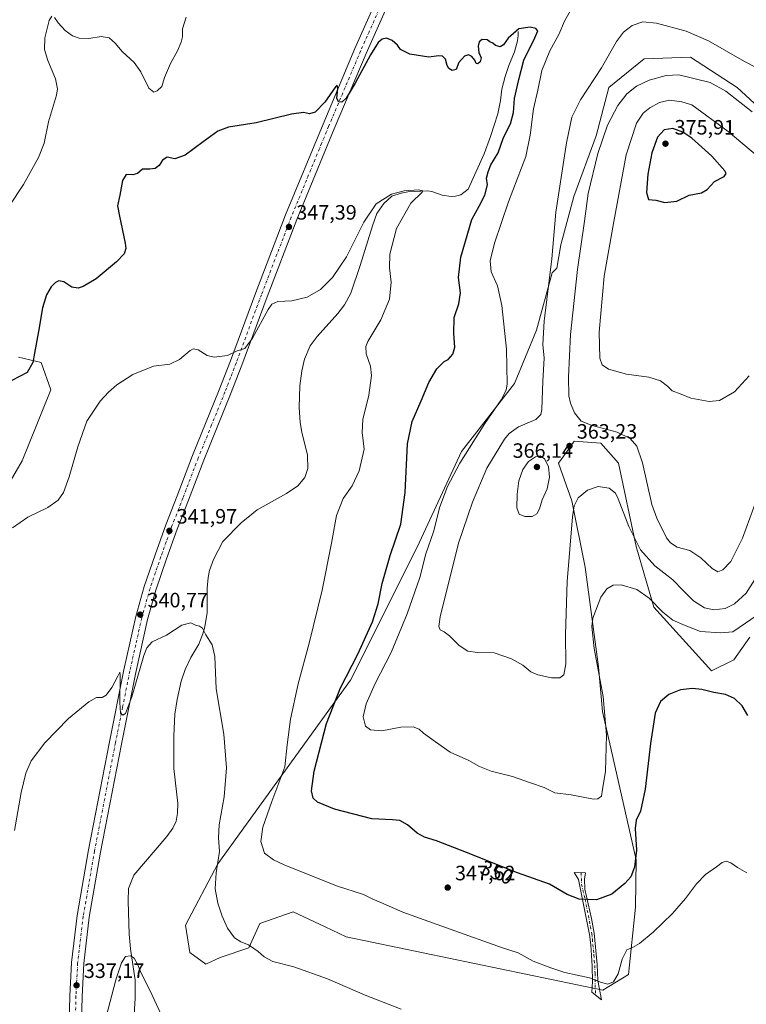
# Model space of a CAD drawing. Units: metres. Extents: x 622341 to 625850, y 4657783 to 4660157.
# Drawn here: x 622759 to 623110, y 4658106 to 4658581 of the extents above; entities that cross this region are included whole.
import ezdxf
from ezdxf.enums import TextEntityAlignment as Align

# ---------------------------------------------------------------- set-up
doc = ezdxf.new("R2010")
doc.units = ezdxf.units.M
doc.header["$MEASUREMENT"] = 0
doc.linetypes.add('DGN Style 4', pattern=[2.638475, 1.318413, -0.659207, 0.001648, -0.659207])
for name, color, linetype, lineweight in [('Camino Cxs', 7, 'Continuous', 0), ('Camino eje', 30, 'DGN Style 4', 13), ('Corriente natural lineal', 142, 'Continuous', 13), ('Cultivos herbáceos CxS', 92, 'Continuous', 0), ('Curva de nivel maestra', 30, 'Continuous', 30), ('Curva de nivel normal', 30, 'Continuous', 0), ('Instalación de energía eléctrica Cxs', 135, 'Continuous', 0), ('Matorral CxS', 135, 'Continuous', 0), ('Pista no pavimentada Cxs', 111, 'Continuous', 0), ('Pista no pavimentada eje', 91, 'DGN Style 4', 0), ('Punto de cota en terreno', 7, 'Continuous', 0), ('Rótulo de curva de nivel directora', 7, 'Continuous', 0), ('Rótulo de punto de cota en terreno', 7, 'Continuous', 0)]:
    doc.layers.add(name, color=color, linetype=linetype, lineweight=lineweight)
doc.styles.add('Style-Arial', font='txt')

# ---------------------------------------------------------------- blocks, each defined once
blk = doc.blocks.new('*U13')
at = {"layer": 'Cultivos herbáceos CxS', "color": 92, "linetype": 'Continuous', "lineweight": 0}
for points in [[(622742.5217, 4658336.9341, 346.4389), (622760.6731, 4658367.9105, 348.8841), (622774.4631, 4658402.1807, 347.7173), (622769.8443, 4658415.4541, 349.6175), (622758.8501, 4658417.9167, 351.3238)], [(623124.1303, 4658531.0219, 363.4408), (623105.5739, 4658548.0321, 362.4396), (623083.1515, 4658562.7227, 361.5327), (623060.7291, 4658561.9497, 361.7668), (623043.7186, 4658548.0323, 361.3708), (623037.5329, 4658524.8367, 363.0338), (623026.7077, 4658495.4555, 361.8017), (623020.5219, 4658472.2599, 361.314), (623018.5641, 4658461.0067, 360.9221), (623016.261, 4658458.7027, 360.2124), (623008.7859, 4658430.9315, 358.504), (622998.1079, 4658405.2949, 355.6493), (622972.5829, 4658372.5185, 353.9217), (622951.1258, 4658326.2519, 352.5702), (622919.0927, 4658262.1637, 350.5171), (622855.0269, 4658173.5071, 340.0157), (622839.4339, 4658143.9685, 337.1448), (622841.5125, 4658130.6609, 336.8165), (622849.2063, 4658125.0489, 337.4912), (622856.1503, 4658128.3159, 338.7184), (622869.9744, 4658132.9177, 340.0748), (622875.3131, 4658144.6675, 341.3462), (622884.96, 4658148.0827, 342.171), (622891.4293, 4658150.3731, 342.8016), (622906.7456, 4658143.1037, 342.7094), (622916.9563, 4658138.2573, 342.4507), (623040.815, 4658112.6219, 344.7981), (623053.1419, 4658120.1343, 344.552), (623056.5293, 4658152.5637, 347.7933), (623056.8661, 4658175.4281, 350.6283), (623040.6915, 4658246.9665, 355.6267), (623038.6819, 4658268.5723, 355.2417), (623032.2753, 4658316.6393, 357.2031), (623025.8697, 4658348.6833, 361.1499), (623019.4625, 4658366.8419, 363.7445), (623023.2231, 4658372.2161, 363.4271), (623026.9373, 4658377.5237, 363.7551), (623039.7507, 4658376.4557, 363.5746), (623048.2928, 4658366.8417, 362.4224), (623056.8033, 4658326.5539, 359.9948), (623065.3757, 4658297.4125, 355.0474), (623093.1489, 4658266.7121, 351.5181), (623104.0247, 4658272.0041, 352.3548), (623111.7569, 4658282.8285, 353.8212)]]:
    blk.add_polyline3d(points, dxfattribs=at)
blk = doc.blocks.new('5PATER')
at = {"layer": 'Instalación de energía eléctrica Cxs', "linetype": 'Continuous', "lineweight": 0}
h = blk.add_hatch(color=51, dxfattribs=at)
edge = h.paths.add_edge_path()
edge.add_ellipse((0, 0), major_axis=(-0.11, -0.111), ratio=0.999422, start_angle=0, end_angle=360)

msp = doc.modelspace()

# ---------------------------------------------------------------- linework, layer by layer
at = {"layer": 'Camino Cxs', "color": 7, "linetype": 'Continuous', "lineweight": 0}
msp.add_polyline3d([(623038.3201, 4658117.2101, 345.1934), (623040.2101, 4658107.9401, 343.9179), (623035.4401, 4658111.5601, 345.021), (623035.8501, 4658116.7801, 345.1103), (623035.7101, 4658124.0901, 346.0264), (623034.9501, 4658134.5001, 347.4047), (623034.2901, 4658139.4301, 348.063), (623028.9901, 4658165.9901, 351.3279), (623026.9401, 4658169.3901, 351.6228), (623032.4901, 4658169.1001, 351.7242), (623031.8701, 4658166.1801, 351.409), (623032.0501, 4658161.2801, 350.7868), (623035.3701, 4658147.1901, 349.0502), (623036.5201, 4658140.0201, 348.1457), (623038.0001, 4658124.8601, 346.1992)], close=True, dxfattribs=at)
msp.add_polyline3d([(623038.3201, 4658117.2101, 345.1934), (623040.2101, 4658107.9401, 343.9179), (623035.4401, 4658111.5601, 345.021), (623035.8501, 4658116.7801, 345.1103), (623035.7101, 4658124.0901, 346.0264), (623034.9501, 4658134.5001, 347.4047), (623034.2901, 4658139.4301, 348.063), (623028.9901, 4658165.9901, 351.3279), (623026.9401, 4658169.3901, 351.6228), (623032.4901, 4658169.1001, 351.7242), (623031.8701, 4658166.1801, 351.409), (623032.0501, 4658161.2801, 350.7868), (623035.3701, 4658147.1901, 349.0502), (623036.5201, 4658140.0201, 348.1457), (623038.0001, 4658124.8601, 346.1992), (623038.3201, 4658117.2101, 345.1934)], dxfattribs=at)
at = {"layer": 'Camino eje', "color": 30, "linetype": 'DGN Style 4', "lineweight": 13}
msp.add_polyline3d([(623030.3151, 4658169.2137, 351.696), (623030.5201, 4658163.6351, 351.0453), (623032.1801, 4658156.5901, 350.209), (623034.8301, 4658143.3101, 348.5706), (623035.4051, 4658139.7251, 348.1046), (623035.7351, 4658137.2601, 347.7806), (623036.4751, 4658129.6801, 346.7929), (623036.8551, 4658124.4751, 346.1153), (623037.0151, 4658120.6501, 345.5975), (623037.2149, 4658110.2131, 344.2028)], dxfattribs=at)
at = {"layer": 'Corriente natural lineal', "color": 142, "linetype": 'Continuous', "lineweight": 13}
msp.add_polyline3d([(622999.9801, 4658575.0901, 349.9484), (622999.9801, 4658573.1601, 349.6616), (622999.6701, 4658570.5901, 349.4455), (622998.2301, 4658565.3401, 349.0811), (622995.4101, 4658558.6701, 348.7157), (622993.7301, 4658553.4601, 348.4927), (622992.1101, 4658547.2901, 348.2176), (622991.3501, 4658541.7701, 348.0996), (622990.1601, 4658535.3901, 348.1019), (622986.6001, 4658524.4601, 347.885), (622983.6001, 4658516.0301, 347.7107), (622975.8501, 4658499.1201, 347.2178), (622972.2201, 4658496.3001, 347.0262), (622969.7101, 4658495.6101, 346.861), (622967.5301, 4658495.4701, 346.7432), (622963.2301, 4658496.2101, 346.4371), (622958.3101, 4658497.9001, 346.1609), (622956.1201, 4658498.2701, 346.0353), (622946.6701, 4658497.7101, 345.3587), (622943.4901, 4658497.1301, 345.296), (622939.0301, 4658495.7201, 345.2739), (622935.0801, 4658492.1801, 345.1309), (622931.7001, 4658487.3101, 344.9845), (622929.5801, 4658481.3801, 344.7698), (622923.7701, 4658462.2401, 344.2289), (622919.2501, 4658448.8101, 343.8928), (622916.1901, 4658443.1901, 343.789), (622913.0101, 4658439.0801, 343.7534), (622902.9301, 4658428.0001, 343.5648), (622899.6001, 4658423.4201, 343.4933), (622896.8501, 4658417.0901, 343.2849), (622895.5101, 4658411.4301, 343.1656), (622894.6301, 4658404.2201, 343.0209), (622894.2101, 4658393.6601, 342.7555), (622894.7101, 4658386.4901, 342.5914), (622895.5801, 4658381.7201, 342.4664), (622898.3201, 4658370.7701, 342.1845), (622898.4401, 4658364.2601, 342.0404), (622896.9401, 4658359.9001, 341.9456), (622893.6301, 4658355.9101, 341.7711), (622888.1701, 4658352.1601, 341.5231), (622873.9401, 4658344.3901, 341.3635), (622866.3201, 4658337.9901, 341.1734), (622857.4101, 4658328.9901, 340.928), (622852.8701, 4658320.3901, 340.7035), (622850.9401, 4658314.9701, 340.5669), (622850.3401, 4658311.7201, 340.483), (622849.8801, 4658306.5401, 340.389), (622849.8601, 4658294.7701, 340.2636), (622848.7201, 4658287.8501, 340.1861), (622847.8401, 4658284.4201, 340.0528), (622845.8101, 4658279.5401, 339.7651), (622842.0101, 4658273.0601, 339.1478), (622839.2501, 4658267.2401, 339.025), (622837.3201, 4658261.6001, 338.9146), (622835.3901, 4658252.8601, 338.6784), (622834.2501, 4658245.7701, 338.5287), (622833.7401, 4658235.2901, 338.2286), (622833.8201, 4658219.5301, 337.8542), (622835.7001, 4658202.6001, 337.4197), (622835.5601, 4658197.9301, 337.2969), (622834.8901, 4658194.0501, 337.1976), (622833.3701, 4658190.6901, 337.0537), (622830.3601, 4658186.6701, 336.981), (622814.5801, 4658168.0501, 336.4479), (622812.0001, 4658161.6101, 336.2285), (622811.8501, 4658155.4201, 336.0445), (622812.2701, 4658139.5001, 335.4388), (622812.8601, 4658132.5401, 335.1506), (622815.2301, 4658117.3001, 334.7683), (622815.1401, 4658108.6801, 334.2629), (622813.4001, 4658079.4701, 333.0623)], dxfattribs=at)
at = {"layer": 'Cultivos herbáceos CxS', "color": 92, "linetype": 'Continuous', "lineweight": 0}
for points in [[(623124.1303, 4658531.0219, 363.4408), (623105.5739, 4658548.0321, 362.4396), (623083.1515, 4658562.7227, 361.5327), (623060.7291, 4658561.9497, 361.7668), (623043.7186, 4658548.0323, 361.3708), (623037.5329, 4658524.8367, 363.0338), (623026.7077, 4658495.4555, 361.8017), (623020.5219, 4658472.2599, 361.314), (623018.5641, 4658461.0067, 360.9221), (623016.261, 4658458.7027, 360.2124), (623008.7859, 4658430.9315, 358.504), (622998.1079, 4658405.2949, 355.6493), (622972.5829, 4658372.5185, 353.9217), (622951.1258, 4658326.2519, 352.5702), (622919.0927, 4658262.1637, 350.5171), (622855.0269, 4658173.5071, 340.0157), (622839.4339, 4658143.9685, 337.1448), (622841.5125, 4658130.6609, 336.8165), (622849.2063, 4658125.0489, 337.4912), (622856.1503, 4658128.3159, 338.7184), (622869.9744, 4658132.9177, 340.0748), (622875.3131, 4658144.6675, 341.3462), (622884.96, 4658148.0827, 342.171), (622891.4293, 4658150.3731, 342.8016), (622906.7456, 4658143.1037, 342.7094), (622916.9563, 4658138.2573, 342.4507), (623040.815, 4658112.6219, 344.7981)], [(622742.5217, 4658336.9341, 346.4389), (622760.6731, 4658367.9105, 348.8841), (622774.4631, 4658402.1807, 347.7173), (622769.8443, 4658415.4541, 349.6175), (622758.8501, 4658417.9167, 351.3238)], [(623040.815, 4658112.6219, 344.7981), (623053.1419, 4658120.1343, 344.552), (623056.5293, 4658152.5637, 347.7933), (623056.8661, 4658175.4281, 350.6283), (623040.6915, 4658246.9665, 355.6267), (623038.6819, 4658268.5723, 355.2417), (623032.2753, 4658316.6393, 357.2031), (623025.8697, 4658348.6833, 361.1499), (623019.4625, 4658366.8419, 363.7445), (623023.2231, 4658372.2161, 363.4271), (623026.9373, 4658377.5237, 363.7551), (623039.7507, 4658376.4557, 363.5746), (623048.2928, 4658366.8417, 362.4224), (623056.8033, 4658326.5539, 359.9948), (623065.3757, 4658297.4125, 355.0474), (623093.1489, 4658266.7121, 351.5181), (623104.0247, 4658272.0041, 352.3548), (623111.7569, 4658282.8285, 353.8212)]]:
    msp.add_polyline3d(points, dxfattribs=at)
at = {"layer": 'Curva de nivel maestra', "color": 30, "linetype": 'Continuous', "lineweight": 30, "flags": 128}
for points, elevation in [([(623110.81, 4658245.1601), (623107.92, 4658249.8201), (623104.24, 4658253.3101), (623099.96, 4658255.2201), (623094.29, 4658256.2001), (623088.62, 4658257.6901), (623083.96, 4658258.1701), (623078.29, 4658257.5301), (623072.62, 4658255.1701), (623068.56, 4658251.8001), (623065.96, 4658246.2301), (623063.74, 4658231.6001), (623061.24, 4658209.5601), (623058.87, 4658198.9701), (623056.87, 4658194.6301), (623056.37, 4658190.4801), (623056.96, 4658180.1501), (623056.13, 4658171.8301), (623054.29, 4658167.3101), (623051.43, 4658163.9401), (623045.18, 4658158.9001), (623037.77, 4658156.1601), (623029.3, 4658156.4701), (623023.58, 4658158.7201), (623015.08, 4658163.6201), (622999.56, 4658169.2101), (622975.03, 4658178.9401), (622960.52, 4658184.5401), (622954.68, 4658186.4001), (622951.2, 4658188.3001), (622946.6, 4658192.2801), (622942.92, 4658194.4401), (622939.31, 4658194.7301), (622929.37, 4658195.1701), (622911.25, 4658199.9401), (622903.09, 4658203.3001), (622901, 4658205.2501), (622900.2, 4658208.7401), (622901.52, 4658218.2201), (622907.47, 4658241.1901), (622914.27, 4658258.5101), (622922.5, 4658274.6201), (622929.65, 4658290.2901), (622932.47, 4658298.9601), (622934.28, 4658308.8501), (622938.15, 4658322.2301), (622943.29, 4658337.3901), (622945.46, 4658352.7601), (622946.62, 4658376.1001), (622948.72, 4658386.9801), (622953.11, 4658396.8901), (622956.78, 4658405.6801), (622960.76, 4658412.2901), (622964.31, 4658415.8301), (622966.16, 4658416.8001), (622968.45, 4658419.5101), (622969.3, 4658422.8501), (622968.87, 4658429.4701), (622969.04, 4658437.1101), (622971.32, 4658443.6401), (622972.12, 4658449.0201), (622971.18, 4658456.4301), (622972.31, 4658466.2701), (622977.52, 4658484.4001), (622981.15, 4658490.9201), (622983.9, 4658496.1301), (622985.09, 4658501.0901), (622984.59, 4658504.3401), (622985.43, 4658507.4401), (622986.79, 4658510.8001), (622990.31, 4658516.5801), (622992.8, 4658524.0001), (622996.28, 4658530.5601), (622997.7, 4658536.1101), (622998.1, 4658542.8501), (623000.24, 4658551.9101), (623002.73, 4658561.2401), (623008.05, 4658572.1201), (623009.38, 4658575.4901), (623008.45, 4658576.5801), (623005.7, 4658577.2501), (623000.3, 4658576.4501), (622995.04, 4658571.9601), (622992.82, 4658568.6701), (622991.32, 4658567.7901), (622989.02, 4658568.3601), (622987.64, 4658569.5001), (622986.27, 4658570.2001), (622984.92, 4658571.0701), (622982.58, 4658571.3001), (622981.11, 4658570.1601), (622980.62, 4658568.1101), (622981.02, 4658564.9601), (622982.02, 4658562.4001), (622981.56, 4658560.4301), (622980.42, 4658559.4601), (622979.66, 4658559.7601), (622978.97, 4658561.2301), (622977.5, 4658563.1001), (622975.99, 4658563.8201), (622974.02, 4658563.1501), (622971.32, 4658560.1001), (622970.01, 4658556.7401), (622968.1, 4658556.3601), (622966.47, 4658557.2201), (622965.61, 4658558.7401), (622964.8, 4658561.7601), (622963.4, 4658563.2301), (622961.47, 4658563.4001), (622956.79, 4658562.7001), (622947.69, 4658564.2001), (622943.22, 4658566.5001), (622941.68, 4658568.4501), (622939.15, 4658570.7901), (622936.46, 4658571.9401), (622934.34, 4658571.4801), (622932.32, 4658569.8001), (622928.72, 4658563.9101), (622921.36, 4658550.2401), (622916.96, 4658542.9901), (622914.85, 4658541.0501), (622913.26, 4658541.1801), (622912.52, 4658542.9801), (622912.9, 4658547.6301), (622912.57, 4658549.2001), (622911.74, 4658548.5001), (622906.61, 4658541.0601), (622902.02, 4658536.2401), (622899.21, 4658535.4701), (622896.43, 4658536.1101), (622890.62, 4658535.2801), (622873.57, 4658531.1301), (622860.26, 4658528.9901), (622855.06, 4658527.1001), (622847.93, 4658521.9301), (622839.33, 4658515.4301), (622834.33, 4658513.7201), (622830.66, 4658514.5501), (622828.42, 4658513.1001), (622826.8, 4658510.5201), (622824.85, 4658509.0001), (622822.24, 4658508.6701), (622818.71, 4658508.7001), (622816.34, 4658506.6801), (622814.01, 4658505.9301), (622810.79, 4658506.1001), (622809.03, 4658503.2301), (622807.74, 4658496.2101), (622806.67, 4658490.9401), (622807.61, 4658486.0701), (622810.29, 4658473.0401), (622810.58, 4658470.4001), (622809.84, 4658467.9201), (622806.16, 4658463.9101), (622796.34, 4658455.8301), (622790.13, 4658452.1201), (622787.59, 4658451.2901), (622784.67, 4658451.8001), (622780.67, 4658454.3001), (622778.41, 4658454.8001), (622776.67, 4658454.0401), (622774.59, 4658451.9301), (622772.35, 4658448.0601), (622770.4, 4658441.8101), (622768.56, 4658430.4001), (622766.52, 4658419.8901), (622765.83, 4658415.4501), (622763.1, 4658410.5601), (622755.68, 4658406.7401)], 350), ([(623070.67, 4658492.6301), (623076.49, 4658493.2001), (623082.5, 4658496.1401), (623088.35, 4658497.3201), (623091.1, 4658498.9201), (623094.7, 4658502.7901), (623099.36, 4658505.2201), (623100.21, 4658506.6001), (623099.61, 4658507.9201), (623093.36, 4658515.0401), (623083.76, 4658523.7201), (623079.33, 4658526.5401), (623074.62, 4658528.2801), (623070.41, 4658527.6601), (623067.11, 4658524.1901), (623064.39, 4658516.6401), (623062.43, 4658506.3201), (623061.82, 4658497.4301), (623062.84, 4658494.0601), (623066.29, 4658493.7901), (623070.67, 4658492.6301)], 375)]:
    msp.add_lwpolyline(points, dxfattribs=dict(at, elevation=elevation))
at = {"layer": 'Curva de nivel normal', "color": 30, "linetype": 'Continuous', "lineweight": 0, "flags": 128}
for points, elevation in [([(623118.28, 4658295.5901), (623103.56, 4658285.4201), (623097.75, 4658284.9501), (623087.94, 4658285.6901), (623080.42, 4658288.5401), (623074.62, 4658291.1001), (623069.67, 4658294.8801), (623063.12, 4658301.7201), (623057.26, 4658305.9501), (623049.57, 4658308.0801), (623045.83, 4658307.9801), (623042.72, 4658306.1501), (623039.75, 4658302.1101), (623035.91, 4658292.0901), (623035.53, 4658288.0001), (623036.66, 4658277.3401), (623040.88, 4658254.2201), (623042.58, 4658235.6301), (623042.12, 4658218.3001), (623040.64, 4658209.3001), (623040.07, 4658206.2001), (623038.42, 4658204.8601), (623036.33, 4658204.7501), (623025.44, 4658206.8001), (623017.58, 4658207.7801), (623012.4, 4658210.4001), (623005.94, 4658212.6101), (622997.24, 4658215.7001), (622986.86, 4658218.2401), (622981.24, 4658220.4601), (622976.08, 4658223.4201), (622967.13, 4658227.4601), (622960.12, 4658232.3801), (622954.26, 4658236.6101), (622952.15, 4658238.4701), (622949.27, 4658239.5501), (622943.34, 4658239.5001), (622934.15, 4658237.7601), (622928.65, 4658238.1501), (622926.34, 4658240.0001), (622925.16, 4658244.4401), (622926.54, 4658250.6901), (622931.02, 4658260.5801), (622938.64, 4658275.4901), (622946.34, 4658294.1901), (622952.42, 4658311.6901), (622955.38, 4658323.0201), (622959.08, 4658333.7601), (622962.21, 4658345.6901), (622965.82, 4658355.5401), (622971.86, 4658366.8401), (622983.9, 4658385.9401), (622991.78, 4658397.4001), (622994.08, 4658402.0601), (622994.59, 4658405.1801), (622994.23, 4658421.9101), (622992.12, 4658442.9701), (622989.92, 4658452.4701), (622986.97, 4658459.1101), (622986.47, 4658464.4701), (622988.48, 4658472.9201), (622995.3, 4658492.9201), (623003.62, 4658514.7601), (623005.69, 4658525.1201), (623007.38, 4658537.7801), (623009.4, 4658546.7501), (623011.39, 4658556.2401), (623015.23, 4658565.8401), (623019.48, 4658573.6601), (623022.23, 4658580.1701), (623026, 4658586.7401)], 355), ([(622774.92, 4658582.5201), (622773.68, 4658580.4401), (622771.63, 4658572.1001), (622771.35, 4658566.3701), (622772.99, 4658561.0801), (622776.69, 4658552.2801), (622777.61, 4658547.4401), (622777.17, 4658544.4801), (622773.38, 4658531.5001), (622771.2, 4658521.3101), (622768.58, 4658514.2501), (622761.32, 4658501.2501), (622754.44, 4658490.9201)], 355), ([(622839.78, 4658582.0601), (622838.02, 4658576.3601), (622837.98, 4658572.5701), (622837.33, 4658569.9101), (622835.5, 4658565.8501), (622832.14, 4658559.6901), (622829.35, 4658552.8501), (622827.97, 4658548.5701), (622825.82, 4658546.4601), (622824.21, 4658545.7801), (622821.83, 4658547.8501), (622817.84, 4658555.7201), (622814.63, 4658560.2001), (622808.94, 4658565.5001), (622805.56, 4658569.4601), (622802.57, 4658572.1401), (622798.7, 4658572.7801), (622792.76, 4658571.7401), (622788.14, 4658571.8901), (622784.86, 4658573.0901), (622781.43, 4658575.6601), (622778.07, 4658579.3001), (622776.3, 4658581.8601)], 355), ([(623139.37, 4658544.9801), (623109.18, 4658560.7201), (623091.72, 4658570.6701), (623081.06, 4658575.2101), (623066.73, 4658579.1601), (623060.04, 4658579.8501), (623054.96, 4658577.9601), (623050.71, 4658574.7801), (623047.42, 4658570.2901), (623040.12, 4658557.5701), (623029.96, 4658542.1201), (623025.79, 4658533.7501), (623023.18, 4658521.4501), (623018.08, 4658487.9201), (623016.17, 4658465.4501), (623012.46, 4658435.3701), (623011.84, 4658424.1201), (623012.46, 4658417.4701), (623011.78, 4658406.4401), (623011.33, 4658392.8101), (623010.92, 4658390.3401), (623008.39, 4658387.9401), (623000.02, 4658384.3201), (622995.62, 4658381.1901), (622993.38, 4658378.4801), (622984.76, 4658364.4901), (622977.98, 4658348.0601), (622971.17, 4658328.2801), (622962.3, 4658292.7001), (622961.62, 4658287.9901), (622962.3, 4658286.3701), (622964.24, 4658285.4801), (622966.8, 4658283.4501), (622971.39, 4658278.8401), (622975.62, 4658276.0601), (622980.24, 4658275.5301), (622988.35, 4658275.3901), (622996.77, 4658272.4701), (623002.17, 4658269.3201), (623005.97, 4658266.2301), (623009.41, 4658264.6401), (623016.07, 4658263.2801), (623020.04, 4658263.2901), (623022, 4658264.7601), (623022.99, 4658269.9901), (623022.74, 4658284.2301), (623023.58, 4658309.7001), (623026.11, 4658340.9301), (623026.93, 4658346.2101), (623028.83, 4658350.1201), (623033.42, 4658353.8201), (623038.5, 4658355.5501), (623043.91, 4658354.7201), (623046.81, 4658352.3101), (623048.23, 4658349.6801), (623053.31, 4658336.2001), (623059.01, 4658324.9401), (623065.94, 4658317.2601), (623074.59, 4658310.6201), (623079.58, 4658305.3301), (623084.45, 4658300.4801), (623089.88, 4658297.0301), (623094.33, 4658296.0701), (623099.8, 4658296.6901), (623104.28, 4658298.9501), (623109.91, 4658304.1301), (623114.92, 4658311.9101)], 360), ([(623077.47, 4658554.2601), (623071.29, 4658553.9401), (623063.06, 4658551.6501), (623057.05, 4658548.7301), (623052.37, 4658544.9901), (623047.94, 4658539.4001), (623042.98, 4658529.9101), (623038.34, 4658516.2501), (623033.72, 4658496.9201), (623031.95, 4658483.5801), (623028.49, 4658460.2601), (623025.23, 4658428.9301), (623024.22, 4658408.2701), (623024.38, 4658399.2701), (623025.15, 4658395.7101), (623027.16, 4658391.1001), (623030.26, 4658387.1701), (623035.6, 4658384.9701), (623047.75, 4658381.8301), (623054.04, 4658378.7601), (623057.23, 4658375.1001), (623059.9, 4658367.0201), (623064.44, 4658346.8801), (623066.75, 4658340.3301), (623071.51, 4658330.8401), (623073.39, 4658328.3501), (623076.7, 4658326.3601), (623082.7, 4658324.6901), (623088.09, 4658321.2001), (623093.53, 4658315.9901), (623096.23, 4658314.4501), (623098.63, 4658315.3701), (623102.56, 4658319.3901), (623108.1, 4658330.6101), (623115.17, 4658349.9101)], 365), ([(623112.88, 4658536.3401), (623100.09, 4658546.3201), (623092.53, 4658550.4801), (623077.47, 4658554.2601)], 365), ([(623073.02, 4658542.0001), (623068.07, 4658540.8001), (623063.42, 4658538.3501), (623060.25, 4658535.7901), (623057.02, 4658530.8801), (623052.1, 4658515.5801), (623046.05, 4658483.3701), (623041.38, 4658457.0701), (623039.04, 4658430.0501), (623039.36, 4658417.5801), (623040.46, 4658414.2401), (623043.57, 4658412.2001), (623052.17, 4658409.8301), (623062.92, 4658408.3201), (623068.63, 4658406.5601), (623071.93, 4658403.9501), (623074.22, 4658401.7901), (623078.52, 4658400.1601), (623083.23, 4658398.1601), (623086.85, 4658397.6201), (623092, 4658396.5901), (623097.11, 4658397.0701), (623104.33, 4658401.2701), (623111.32, 4658409.0501)], 370), ([(623119.36, 4658511.5301), (623101.25, 4658526.8501), (623083.73, 4658539.6801), (623078.82, 4658541.2601), (623073.02, 4658542.0001)], 370), ([(623110.21, 4658169.2401), (623105.77, 4658171.8101), (623102.51, 4658174.0601), (623100.29, 4658174.7901), (623098.29, 4658174.0901), (623095.54, 4658171.9801), (623090.31, 4658168.3601), (623085.93, 4658163.8501), (623080.7, 4658156.7001), (623074.44, 4658149.5301), (623065.06, 4658140.5201), (623058.41, 4658134.9901), (623055.03, 4658133.1901), (623052.38, 4658132.0001), (623050.16, 4658127.5501), (623048.22, 4658120.3701), (623045.94, 4658116.6401), (623043.14, 4658115.4601), (623040.1, 4658116.1801), (623034.3, 4658118.4801), (623022.41, 4658121.0801), (623015.75, 4658123.2601), (623007.16, 4658126.5801), (622999.96, 4658130.5501), (622992.31, 4658133.0401), (622967.14, 4658142.0301), (622944.31, 4658150.2101), (622933.61, 4658154.9001), (622929.81, 4658156.4601), (622925.28, 4658158.7601), (622912.32, 4658162.8901), (622887.07, 4658173.0301), (622881.92, 4658175.4401), (622877.51, 4658178.7201), (622875.84, 4658184.2801), (622876.77, 4658191.2001), (622881.11, 4658203.6101), (622887.29, 4658220.2701), (622888.51, 4658230.8501), (622890.09, 4658243.2701), (622893.85, 4658260.2901), (622899.08, 4658279.9601), (622905.32, 4658305.6201), (622909.82, 4658328.2801), (622912.23, 4658341.6101), (622915.52, 4658349.8401), (622919.92, 4658355.8701), (622923.2, 4658363.1701), (622925.66, 4658373.6001), (622924.71, 4658381.6001), (622925, 4658387.9501), (622927.89, 4658399.6601), (622929.18, 4658409.0701), (622928.63, 4658413.7201), (622926.54, 4658419.5601), (622926.39, 4658423.2101), (622927.34, 4658425.5501), (622933.7, 4658435.9301), (622937.79, 4658445.9301), (622938.66, 4658454.1401), (622937.84, 4658461.1301), (622938.05, 4658467.7601), (622941.19, 4658480.0001), (622948.11, 4658492.3301), (622953.63, 4658497.6401), (622953.92, 4658498.2801), (622951.87, 4658498.7001), (622944.94, 4658498.3201), (622938.78, 4658496.6901), (622931.39, 4658491.9701), (622925.42, 4658483.0601), (622917.18, 4658466.4101), (622910.41, 4658456.4001), (622904.49, 4658450.6201), (622898.11, 4658446.9601), (622890.76, 4658445.1001), (622883.94, 4658444.8201), (622881.07, 4658443.5501), (622879.31, 4658441.0501), (622871.71, 4658427.2001), (622868, 4658422.2301), (622864.33, 4658421.0201), (622859.66, 4658418.7201), (622853.33, 4658417.9401), (622849.82, 4658418.8501), (622845.62, 4658421.5901), (622843.15, 4658421.9401), (622841.76, 4658421.2601), (622836.5, 4658416.9301), (622831.87, 4658414.6201), (622824.07, 4658413.6801), (622814.01, 4658409.5601), (622806.32, 4658404.6601), (622802.31, 4658401.1301), (622798.33, 4658396.7201), (622791.84, 4658387.1701), (622787.56, 4658374.7301), (622783.37, 4658360.2301), (622780.57, 4658352.7101), (622778.04, 4658348.9301), (622773.01, 4658345.4601), (622763.35, 4658340.8201), (622755.97, 4658335.6201)], 345), ([(623010.48, 4658370.4501), (623008.26, 4658369.9301), (623004.9, 4658367.6801), (623002.21, 4658363.8201), (623000.33, 4658358.2701), (622999.39, 4658351.9401), (622999.34, 4658345.2501), (623000.42, 4658342.2601), (623003.16, 4658341.1401), (623006.65, 4658341.1801), (623008.89, 4658342.3901), (623010.28, 4658344.7301), (623011.45, 4658349.1001), (623013.92, 4658354.5001), (623015.09, 4658360.0901), (623014.61, 4658365.2501), (623012.62, 4658368.9101), (623010.48, 4658370.4501)], 365), ([(622943.44, 4658103.4001), (622926.07, 4658110.0901), (622907.96, 4658118.0301), (622891.75, 4658123.7801), (622881.52, 4658126.4201), (622877.32, 4658128.5601), (622874.5, 4658131.2401), (622872.33, 4658132.6801), (622869.91, 4658134.4101), (622866.14, 4658135.8201), (622863.09, 4658137.8701), (622859.75, 4658142.4701), (622857.12, 4658148.3101), (622854.96, 4658154.5201), (622853.82, 4658161.4801), (622854.25, 4658169.2301), (622855.88, 4658179.4801), (622855.36, 4658186.0201), (622855.65, 4658192.3001), (622858.14, 4658205.8401), (622859.25, 4658219.7901), (622857.94, 4658236.0001), (622854.3, 4658257.8701), (622853.54, 4658273.5001), (622852.3, 4658279.2001), (622849.2, 4658283.9301), (622847.6, 4658287.1701), (622846.22, 4658288.1801), (622844.33, 4658288.6201), (622842, 4658289.8601), (622837.66, 4658288.7001), (622830.33, 4658283.8201), (622823.34, 4658280.5801), (622820.76, 4658277.7901), (622819.39, 4658274.0401), (622813.53, 4658254.1301), (622810.53, 4658246.0601), (622809.18, 4658245.2901), (622808.12, 4658246.2201), (622807.69, 4658251.3101), (622807.97, 4658264.5801), (622807.78, 4658266.0101), (622806.73, 4658264.0301), (622803.95, 4658258.6201), (622801.2, 4658254.8401), (622799.3, 4658253.7601), (622796.56, 4658253.6901), (622792.84, 4658251.7301), (622783.03, 4658243.5701), (622771.51, 4658231.9301), (622765.02, 4658223.1401), (622762.38, 4658217.2101), (622760.1, 4658207.9501), (622756.9, 4658189.6601)], 340), ([(622828.61, 4658098.7001), (622822.28, 4658112.6001), (622818.03, 4658120.6801), (622816.4, 4658124.7101), (622814.66, 4658127.9701), (622812.94, 4658129.0801), (622810.52, 4658128.7601), (622808.5, 4658125.6901), (622805.81, 4658117.5101), (622801.16, 4658099.6201)], 335)]:
    msp.add_lwpolyline(points, dxfattribs=dict(at, elevation=elevation))
at = {"layer": 'Matorral CxS', "color": 135, "linetype": 'Continuous', "lineweight": 0}
for points in [[(623111.7569, 4658282.8285, 353.8212), (623104.0247, 4658272.0041, 352.3548), (623093.1489, 4658266.7121, 351.5181), (623065.3757, 4658297.4125, 355.0474), (623056.8033, 4658326.5539, 359.9948), (623048.2928, 4658366.8417, 362.4224), (623039.7507, 4658376.4557, 363.5746), (623026.9373, 4658377.5237, 363.7551), (623023.2231, 4658372.2161, 363.4271), (623019.4625, 4658366.8419, 363.7445), (623025.8697, 4658348.6833, 361.1499), (623032.2753, 4658316.6393, 357.2031), (623038.6819, 4658268.5723, 355.2417), (623040.6915, 4658246.9665, 355.6267), (623056.8661, 4658175.4281, 350.6283), (623056.5293, 4658152.5637, 347.7933), (623053.1419, 4658120.1343, 344.552), (623040.815, 4658112.6219, 344.7981), (622916.9563, 4658138.2573, 342.4507), (622906.7456, 4658143.1037, 342.7094), (622891.4293, 4658150.3731, 342.8016), (622884.96, 4658148.0827, 342.171), (622875.3131, 4658144.6675, 341.3462), (622869.9744, 4658132.9177, 340.0748), (622856.1503, 4658128.3159, 338.7184), (622849.2063, 4658125.0489, 337.4912), (622841.5125, 4658130.6609, 336.8165), (622839.4339, 4658143.9685, 337.1448), (622855.0269, 4658173.5071, 340.0157), (622919.0927, 4658262.1637, 350.5171), (622951.1258, 4658326.2519, 352.5702), (622972.5829, 4658372.5185, 353.9217), (622998.1079, 4658405.2949, 355.6493), (623008.7859, 4658430.9315, 358.504), (623016.261, 4658458.7027, 360.2124), (623018.5641, 4658461.0067, 360.9221), (623020.5219, 4658472.2599, 361.314), (623026.7077, 4658495.4555, 361.8017), (623037.5329, 4658524.8367, 363.0338), (623043.7186, 4658548.0323, 361.3708), (623060.7291, 4658561.9497, 361.7668), (623083.1515, 4658562.7227, 361.5327), (623105.5739, 4658548.0321, 362.4396), (623124.1303, 4658531.0219, 363.4408)], [(623124.1303, 4658531.0219, 363.4408), (623105.5739, 4658548.0321, 362.4396), (623083.1515, 4658562.7227, 361.5327), (623060.7291, 4658561.9497, 361.7668), (623043.7186, 4658548.0323, 361.3708), (623037.5329, 4658524.8367, 363.0338), (623026.7077, 4658495.4555, 361.8017), (623020.5219, 4658472.2599, 361.314), (623018.5641, 4658461.0067, 360.9221), (623016.261, 4658458.7027, 360.2124), (623008.7859, 4658430.9315, 358.504), (622998.1079, 4658405.2949, 355.6493), (622972.5829, 4658372.5185, 353.9217), (622951.1258, 4658326.2519, 352.5702), (622919.0927, 4658262.1637, 350.5171), (622855.0269, 4658173.5071, 340.0157), (622839.4339, 4658143.9685, 337.1448), (622841.5125, 4658130.6609, 336.8165), (622849.2063, 4658125.0489, 337.4912), (622856.1503, 4658128.3159, 338.7184), (622869.9744, 4658132.9177, 340.0748), (622875.3131, 4658144.6675, 341.3462), (622884.96, 4658148.0827, 342.171), (622891.4293, 4658150.3731, 342.8016), (622906.7456, 4658143.1037, 342.7094), (622916.9563, 4658138.2573, 342.4507), (623040.815, 4658112.6219, 344.7981)], [(622758.8501, 4658417.9167, 351.3238), (622769.8443, 4658415.4541, 349.6175), (622774.4631, 4658402.1807, 347.7173), (622760.6731, 4658367.9105, 348.8841), (622742.5217, 4658336.9341, 346.4389)], [(622742.5217, 4658336.9341, 346.4389), (622760.6731, 4658367.9105, 348.8841), (622774.4631, 4658402.1807, 347.7173), (622769.8443, 4658415.4541, 349.6175), (622758.8501, 4658417.9167, 351.3238)], [(623040.815, 4658112.6219, 344.7981), (623053.1419, 4658120.1343, 344.552), (623056.5293, 4658152.5637, 347.7933), (623056.8661, 4658175.4281, 350.6283), (623040.6915, 4658246.9665, 355.6267), (623038.6819, 4658268.5723, 355.2417), (623032.2753, 4658316.6393, 357.2031), (623025.8697, 4658348.6833, 361.1499), (623019.4625, 4658366.8419, 363.7445), (623023.2231, 4658372.2161, 363.4271), (623026.9373, 4658377.5237, 363.7551), (623039.7507, 4658376.4557, 363.5746), (623048.2928, 4658366.8417, 362.4224), (623056.8033, 4658326.5539, 359.9948), (623065.3757, 4658297.4125, 355.0474), (623093.1489, 4658266.7121, 351.5181), (623104.0247, 4658272.0041, 352.3548), (623111.7569, 4658282.8285, 353.8212)]]:
    msp.add_polyline3d(points, dxfattribs=at)
at = {"layer": 'Pista no pavimentada Cxs', "color": 111, "linetype": 'Continuous', "lineweight": 0}
for points in [[(622783.2301, 4658091.0601, 336.7872), (622783.6401, 4658109.7201, 337.1085), (622784.4701, 4658125.8601, 337.3884), (622787.2001, 4658148.6101, 337.637), (622792.6701, 4658180.2201, 337.9202), (622802.7601, 4658232.4101, 339.5319), (622809.6901, 4658267.0701, 340.3912), (622815.4701, 4658292.8501, 340.9331), (622819.5201, 4658307.2801, 341.1115), (622824.7701, 4658322.5701, 341.5766), (622829.9701, 4658337.1101, 342.071), (622835.4501, 4658351.0701, 342.483), (622842.8801, 4658370.4801, 343.1764), (622855.7301, 4658402.2101, 344.3738), (622861.1101, 4658416.1901, 344.9706), (622873.3301, 4658449.1801, 346.0168), (622887.7001, 4658486.5901, 347.6298), (622905.7901, 4658530.4901, 349.6336), (622921.1901, 4658566.8601, 351.054), (622940.6601, 4658610.6101, 352.4363)], [(622783.2301, 4658091.0601, 336.7872), (622783.6401, 4658109.7201, 337.1085), (622784.4701, 4658125.8601, 337.3884), (622787.2001, 4658148.6101, 337.637), (622792.6701, 4658180.2201, 337.9202), (622802.7601, 4658232.4101, 339.5319), (622809.6901, 4658267.0701, 340.3912), (622815.4701, 4658292.8501, 340.9331), (622819.5201, 4658307.2801, 341.1115), (622824.7701, 4658322.5701, 341.5766), (622829.9701, 4658337.1101, 342.071), (622835.4501, 4658351.0701, 342.483), (622842.8801, 4658370.4801, 343.1764), (622855.7301, 4658402.2101, 344.3738), (622861.1101, 4658416.1901, 344.9706), (622873.3301, 4658449.1801, 346.0168), (622887.7001, 4658486.5901, 347.6298), (622905.7901, 4658530.4901, 349.6336), (622921.1901, 4658566.8601, 351.054), (622940.6601, 4658610.6101, 352.4363)], [(622946.9301, 4658610.2201, 352.1165), (622926.5901, 4658564.5201, 350.5147), (622911.2201, 4658528.2201, 349.4248), (622904.4401, 4658511.7601, 348.6329), (622893.1701, 4658484.4101, 347.4648), (622878.8401, 4658447.1001, 345.7399), (622866.6201, 4658414.1101, 344.6966), (622861.2001, 4658400.0501, 344.1715), (622848.3601, 4658368.3201, 343.0208), (622840.9401, 4658348.9401, 342.4254), (622835.4801, 4658335.0401, 341.9714), (622830.3201, 4658320.6301, 341.4773), (622825.1401, 4658305.5301, 340.9821), (622821.1801, 4658291.4101, 340.6339), (622815.4401, 4658265.8501, 340.18), (622808.5401, 4658231.2701, 339.4701), (622798.4601, 4658179.1501, 337.6064), (622793.0301, 4658147.7501, 337.1241), (622790.3401, 4658125.3601, 336.8856), (622789.5201, 4658109.5001, 336.6278), (622789.1101, 4658091.0101, 336.3226)], [(622946.9301, 4658610.2201, 352.1165), (622926.5901, 4658564.5201, 350.5147), (622911.2201, 4658528.2201, 349.4248), (622904.4401, 4658511.7601, 348.6329), (622893.1701, 4658484.4101, 347.4648), (622878.8401, 4658447.1001, 345.7399), (622866.6201, 4658414.1101, 344.6966), (622861.2001, 4658400.0501, 344.1715), (622848.3601, 4658368.3201, 343.0208), (622840.9401, 4658348.9401, 342.4254), (622835.4801, 4658335.0401, 341.9714), (622830.3201, 4658320.6301, 341.4773), (622825.1401, 4658305.5301, 340.9821), (622821.1801, 4658291.4101, 340.6339), (622815.4401, 4658265.8501, 340.18), (622808.5401, 4658231.2701, 339.4701), (622798.4601, 4658179.1501, 337.6064), (622793.0301, 4658147.7501, 337.1241), (622790.3401, 4658125.3601, 336.8856), (622789.5201, 4658109.5001, 336.6278), (622789.1101, 4658091.0101, 336.3226)]]:
    msp.add_polyline3d(points, dxfattribs=at)
at = {"layer": 'Pista no pavimentada eje', "color": 91, "linetype": 'DGN Style 4', "lineweight": 0}
msp.add_polyline3d([(622943.7951, 4658610.4151, 352.3255), (622923.8901, 4658565.6901, 350.8736), (622908.5051, 4658529.3551, 349.5771), (622905.1151, 4658521.1251, 349.1757), (622890.4351, 4658485.5001, 347.5814), (622876.0851, 4658448.1401, 345.9511), (622863.8651, 4658415.1501, 344.8521), (622861.1751, 4658408.1601, 344.5654), (622858.4651, 4658401.1301, 344.2924), (622852.0451, 4658385.2651, 343.7417), (622845.6201, 4658369.4001, 343.1372), (622838.1951, 4658350.0051, 342.5212), (622832.7251, 4658336.0751, 342.0951), (622830.1251, 4658328.8051, 341.7939), (622827.5451, 4658321.6001, 341.6097), (622824.9551, 4658314.0501, 341.3231), (622822.3301, 4658306.4051, 341.1906), (622818.3251, 4658292.1301, 340.8244), (622815.4351, 4658279.2401, 340.5676), (622812.5651, 4658266.4601, 340.4591), (622809.1001, 4658249.1301, 340.0106), (622805.6501, 4658231.8401, 339.5474), (622795.5651, 4658179.6851, 337.8116), (622790.1151, 4658148.1801, 337.3998), (622787.4051, 4658125.6101, 337.266), (622786.9901, 4658117.5401, 337.1212), (622786.5801, 4658109.6101, 336.9737), (622786.1701, 4658091.0351, 336.638)], dxfattribs=at)

# ---------------------------------------------------------------- block references
at = {"layer": 'Cultivos herbáceos CxS', "color": 92, "linetype": 'Continuous', "lineweight": 0}
msp.add_blockref('*U13', (0, 0), dxfattribs=at)
at = {"layer": 'Punto de cota en terreno', "color": 7, "linetype": 'Continuous', "lineweight": 0, "xscale": 10, "yscale": 10, "zscale": 10}
for p in [(623071, 4658521, 375.91), (622889.36, 4658480.83, 347.39), (623024.68, 4658375.13, 363.23), (623009, 4658365, 366.14), (622831.67, 4658334.17, 341.97), (622817.6, 4658293.74, 340.77), (622965.94, 4658162.04, 347.62), (622786.88, 4658114.9, 337.17)]:
    msp.add_blockref('5PATER', p, dxfattribs=at)

# ---------------------------------------------------------------- texts
at = {"layer": 'Rótulo de curva de nivel directora', "color": 7, "linetype": 'Continuous', "lineweight": 0, "style": 'Style-Arial'}
msp.add_text('350', height=7, rotation=338.363875, dxfattribs=at).set_placement((622989.6237, 4658169.3536), align=Align.MIDDLE_CENTER)
at = {"layer": 'Rótulo de punto de cota en terreno', "color": 7, "linetype": 'Continuous', "lineweight": 0, "style": 'Style-Arial'}
for s, p in [('375,91', (623075.4097, 4658525.4097)), ('347,39', (622892.8878, 4658484.3578)), ('363,23', (623028.2078, 4658378.6578)), ('366,14', (622997.2372, 4658369.4097)), ('341,97', (622835.1978, 4658337.6978)), ('340,77', (622821.1278, 4658297.2678)), ('347,62', (622969.4678, 4658165.5678)), ('337,17', (622790.4078, 4658118.4278))]:
    msp.add_text(s, height=7, dxfattribs=at).set_placement(p)

doc.saveas('drawing.dxf')
